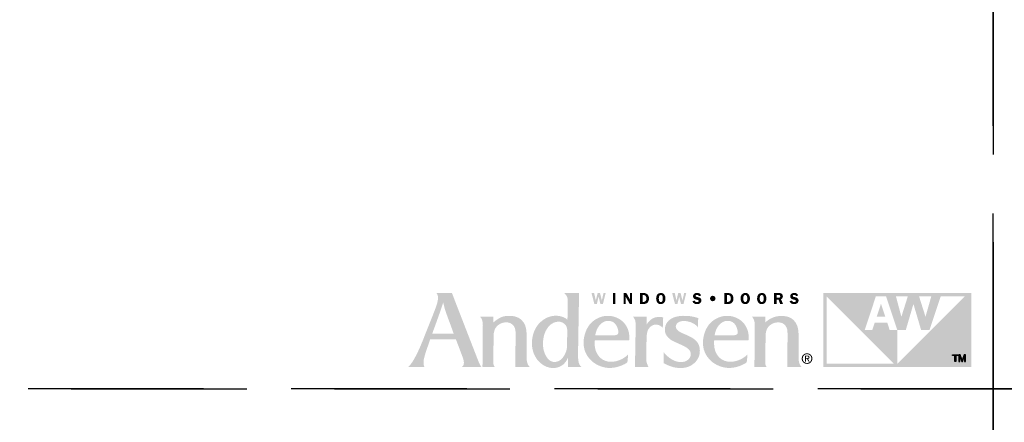
# Model space of a CAD drawing. Extents: x 0 to 169, y 0 to 171.
# Drawn here: x 17 to 34, y 123 to 130 of the extents above; entities that cross this region are included whole.
import ezdxf

# ---------------------------------------------------------------- set-up
doc = ezdxf.new("R2010")
doc.units = 0
doc.header["$LTSCALE"] = 6
doc.header["$MEASUREMENT"] = 0
doc.linetypes.add('DASHED', pattern=[0.75, 0.5, -0.25])
doc.layers.add('A-ANNO-DIMS', color=3, linetype='CONTINUOUS')
doc.layers.add('A-ANNO-TEXT-TITLE', color=4, linetype='CONTINUOUS')
doc.layers.add('PLOT VIEW', color=1, linetype='DASHED', plot=False)

# ---------------------------------------------------------------- blocks, each defined once
blk = doc.blocks.new('Andersen Logo')
at = {"layer": 'A-ANNO-TEXT-TITLE'}
h = blk.add_hatch(color=256, dxfattribs=at)
edge = h.paths.add_edge_path(flags=16)
edge.add_spline(control_points=[(-255.68, 25.17), (-255.55, 25.17), (-246.23, 25.17), (-246.12, 25.17), (-245.94, 25.17), (-245.95, 25.15), (-246.03, 25.36), (-246.12, 25.56), (-246.5, 26.7), (-247.39, 29.11), (-248.29, 31.55), (-249.32, 34.28), (-249.79, 35.71), (-250.25, 37.14), (-250.7, 39.12), (-250.71, 39.3), (-250.72, 39.47), (-250.73, 39.46), (-250.77, 39.31), (-250.81, 39.15), (-251.82, 36.16), (-252.13, 35.28), (-252.44, 34.41), (-253.47, 31.51), (-254.15, 29.64), (-254.83, 27.78), (-255.71, 25.39), (-255.73, 25.3), (-255.76, 25.2), (-255.8, 25.17), (-255.68, 25.17)], knot_values=[0, 0, 0, 0, 1, 1, 1, 2, 2, 2, 3, 3, 3, 4, 4, 4, 5, 5, 5, 6, 6, 6, 7, 7, 7, 8, 8, 8, 9, 9, 9, 10, 10, 10, 10], degree=3, periodic=0)
edge = h.paths.add_edge_path()
edge.add_spline(control_points=[(-253.87, 43.74), (-253.87, 43.74), (-246.76, 43.74), (-246.76, 43.74), (-246.76, 43.74), (-245.46, 40.28), (-244.58, 38.02), (-243.69, 35.76), (-240.24, 26.84), (-238.79, 23.12), (-237.35, 19.39), (-235.55, 14.78), (-234.96, 13.28), (-234.37, 11.77), (-234.14, 11.29), (-233.84, 10.75), (-233.54, 10.22), (-233.38, 10), (-233.38, 10), (-233.38, 10), (-242.03, 10), (-242.12, 10), (-242.21, 10), (-242.17, 10.09), (-242.12, 10.12), (-242.07, 10.15), (-241.46, 10.66), (-241.37, 11.43), (-241.27, 12.25), (-241.37, 13.05), (-241.94, 14.58), (-242.51, 16.11), (-244.67, 21.85), (-244.84, 22.28), (-244.97, 22.63), (-244.93, 22.57), (-245.54, 22.58), (-246.15, 22.59), (-250.09, 22.59), (-251.58, 22.59), (-253.08, 22.59), (-256.41, 22.57), (-256.57, 22.57), (-256.73, 22.57), (-256.7, 22.6), (-256.76, 22.42), (-256.82, 22.23), (-257.75, 19.53), (-258.19, 18.3), (-258.63, 17.07), (-259.39, 14.62), (-259.57, 13.64), (-259.73, 12.73), (-259.83, 11.65), (-259.64, 10.92), (-259.46, 10.19), (-259.32, 10), (-259.32, 10), (-259.32, 10), (-266.82, 10), (-266.82, 10), (-266.82, 10), (-266.15, 10.28), (-264.91, 12.18), (-263.68, 14.08), (-262.38, 16.66), (-261.27, 19.21), (-260.17, 21.77), (-259.59, 23.33), (-258.37, 26.39), (-257.16, 29.44), (-255.27, 34.12), (-254.51, 36.18), (-253.76, 38.23), (-253.17, 39.76), (-253.12, 41.39), (-253.06, 43.02), (-253.87, 43.74), (-253.87, 43.74)], knot_values=[0, 0, 0, 0, 1, 1, 1, 2, 2, 2, 3, 3, 3, 4, 4, 4, 5, 5, 5, 6, 6, 6, 7, 7, 7, 8, 8, 8, 9, 9, 9, 10, 10, 10, 11, 11, 11, 12, 12, 12, 13, 13, 13, 14, 14, 14, 15, 15, 15, 16, 16, 16, 17, 17, 17, 18, 18, 18, 19, 19, 19, 20, 20, 20, 21, 21, 21, 22, 22, 22, 23, 23, 23, 24, 24, 24, 25, 25, 25, 26, 26, 26, 26], degree=3, periodic=0)
h = blk.add_hatch(color=256, dxfattribs=at)
edge = h.paths.add_edge_path(flags=16)
edge.add_spline(control_points=[(-194.24, 27), (-194.24, 29.32), (-196.46, 30.57), (-197.64, 30.64), (-200.49, 30.83), (-202.2, 29.22), (-203.24, 27.75), (-204.75, 25.6), (-205.13, 23.39), (-205.25, 21.42), (-205.36, 19.7), (-205.24, 17.24), (-203.72, 14.72), (-202.21, 12.2), (-200.21, 12.18), (-199.32, 12.36), (-197.3, 12.75), (-196.17, 14.14), (-195.27, 15.84), (-194.38, 17.53), (-194.3, 18.89), (-194.3, 20.08), (-194.3, 21.26), (-194.23, 23.6), (-194.24, 27)], knot_values=[0, 0, 0, 0, 1, 1, 1, 2, 2, 2, 3, 3, 3, 4, 4, 4, 5, 5, 5, 6, 6, 6, 7, 7, 7, 8, 8, 8, 8], degree=3, periodic=0)
edge = h.paths.add_edge_path()
edge.add_spline(control_points=[(-195.68, 43.75), (-195.68, 43.75), (-188.86, 43.75), (-188.86, 43.75), (-188.86, 43.75), (-188.87, 42.01), (-188.9, 39.6), (-188.94, 37.19), (-189.05, 30.69), (-189.13, 26.18), (-189.21, 21.66), (-189.29, 16.61), (-189.29, 15.73), (-189.29, 14.86), (-189.34, 13.27), (-188.93, 11.86), (-188.57, 10.61), (-187.75, 10), (-187.75, 10), (-187.75, 10), (-193.62, 10), (-193.74, 10), (-193.87, 10), (-193.87, 10.02), (-193.87, 10.11), (-193.87, 10.21), (-193.83, 11.63), (-193.83, 12.3), (-193.83, 12.98), (-193.8, 14.07), (-193.82, 14.19), (-193.84, 14.31), (-193.86, 14.34), (-193.92, 14.18), (-193.99, 14.02), (-194.65, 12.33), (-196, 11.2), (-197.34, 10.07), (-198.95, 9.65), (-199.81, 9.58), (-200.68, 9.51), (-202.15, 9.5), (-203.66, 10.12), (-204.98, 10.67), (-206.79, 11.84), (-208.05, 13.55), (-209.31, 15.26), (-209.89, 17.36), (-210.03, 18.06), (-210.17, 18.76), (-210.63, 20.72), (-210.01, 23.8), (-209.37, 26.94), (-207.95, 29.08), (-206.48, 30.42), (-205.01, 31.75), (-203.07, 33.13), (-200.13, 33.35), (-197.32, 33.56), (-195.43, 32.55), (-194.86, 32.13), (-194.51, 31.87), (-194.27, 31.66), (-194.19, 31.56), (-194.11, 31.47), (-194.12, 31.46), (-194.12, 31.59), (-194.12, 31.72), (-194.01, 37.05), (-194, 37.93), (-193.99, 38.82), (-193.89, 40.79), (-194.16, 41.66), (-194.52, 42.84), (-195.68, 43.75), (-195.68, 43.75)], knot_values=[0, 0, 0, 0, 1, 1, 1, 2, 2, 2, 3, 3, 3, 4, 4, 4, 5, 5, 5, 6, 6, 6, 7, 7, 7, 8, 8, 8, 9, 9, 9, 10, 10, 10, 11, 11, 11, 12, 12, 12, 13, 13, 13, 14, 14, 14, 15, 15, 15, 16, 16, 16, 17, 17, 17, 18, 18, 18, 19, 19, 19, 20, 20, 20, 21, 21, 21, 22, 22, 22, 23, 23, 23, 24, 24, 24, 25, 25, 25, 25], degree=3, periodic=0)
h = blk.add_hatch(color=256, dxfattribs=at)
edge = h.paths.add_edge_path()
edge.add_spline(control_points=[(-177.96, 38.74), (-177.96, 38.74), (-179.11, 38.74), (-179.11, 38.74), (-179.11, 38.74), (-179.93, 42.04), (-179.93, 42.04), (-179.93, 42.04), (-179.94, 42.04), (-179.94, 42.04), (-179.94, 42.04), (-180.73, 38.74), (-180.73, 38.74), (-180.73, 38.74), (-181.86, 38.74), (-181.86, 38.74), (-181.86, 38.74), (-183.15, 43.73), (-183.15, 43.73), (-183.15, 43.73), (-181.96, 43.73), (-181.96, 43.73), (-181.96, 43.73), (-181.19, 40.37), (-181.19, 40.37), (-181.19, 40.37), (-181.18, 40.37), (-181.18, 40.37), (-181.18, 40.37), (-180.37, 43.73), (-180.37, 43.73), (-180.37, 43.73), (-179.29, 43.73), (-179.29, 43.73), (-179.29, 43.73), (-178.46, 40.37), (-178.46, 40.37), (-178.46, 40.37), (-178.44, 40.37), (-178.44, 40.37), (-178.44, 40.37), (-178.4, 40.59), (-178.4, 40.59), (-178.4, 40.59), (-177.67, 43.73), (-177.67, 43.73), (-177.67, 43.73), (-176.71, 43.73), (-176.71, 43.73), (-176.71, 43.73), (-177.96, 38.74), (-177.96, 38.74)], knot_values=[0, 0, 0, 0, 1, 1, 1, 2, 2, 2, 3, 3, 3, 4, 4, 4, 5, 5, 5, 6, 6, 6, 7, 7, 7, 8, 8, 8, 9, 9, 9, 10, 10, 10, 11, 11, 11, 12, 12, 12, 13, 13, 13, 14, 14, 14, 15, 15, 15, 16, 16, 16, 17, 17, 17, 17], degree=3, periodic=0)
h = blk.add_hatch(color=256, dxfattribs=at)
edge = h.paths.add_edge_path()
edge.add_spline(control_points=[(-172.26, 38.74), (-172.26, 38.74), (-173.43, 38.74), (-173.43, 38.74), (-173.43, 38.74), (-173.43, 43.73), (-173.43, 43.73), (-173.43, 43.73), (-172.26, 43.73), (-172.26, 43.73), (-172.26, 43.73), (-172.26, 38.74), (-172.26, 38.74)], knot_values=[0, 0, 0, 0, 1, 1, 1, 2, 2, 2, 3, 3, 3, 4, 4, 4, 4], degree=3, periodic=0)
h = blk.add_hatch(color=256, dxfattribs=at)
edge = h.paths.add_edge_path()
edge.add_spline(control_points=[(-164.7, 38.74), (-164.7, 38.74), (-165.7, 38.74), (-165.7, 38.74), (-165.7, 38.74), (-167.61, 42.09), (-167.61, 42.09), (-167.61, 42.09), (-167.64, 42.09), (-167.64, 42.09), (-167.64, 42.09), (-167.64, 38.74), (-167.64, 38.74), (-167.64, 38.74), (-168.54, 38.74), (-168.54, 38.74), (-168.54, 38.74), (-168.54, 43.73), (-168.54, 43.73), (-168.54, 43.73), (-167.28, 43.73), (-167.28, 43.73), (-167.28, 43.73), (-165.62, 40.8), (-165.62, 40.8), (-165.62, 40.8), (-165.61, 40.8), (-165.61, 40.8), (-165.61, 40.8), (-165.61, 43.73), (-165.61, 43.73), (-165.61, 43.73), (-164.7, 43.73), (-164.7, 43.73), (-164.7, 43.73), (-164.7, 38.74), (-164.7, 38.74)], knot_values=[0, 0, 0, 0, 1, 1, 1, 2, 2, 2, 3, 3, 3, 4, 4, 4, 5, 5, 5, 6, 6, 6, 7, 7, 7, 8, 8, 8, 9, 9, 9, 10, 10, 10, 11, 11, 11, 12, 12, 12, 12], degree=3, periodic=0)
h = blk.add_hatch(color=256, dxfattribs=at)
edge = h.paths.add_edge_path(flags=16)
edge.add_spline(control_points=[(-161.03, 43.73), (-161.03, 43.73), (-161.03, 38.74), (-161.03, 38.74), (-161.03, 38.74), (-159.39, 38.74), (-159.39, 38.74), (-158.68, 38.74), (-158.07, 38.89), (-157.58, 39.43), (-157.14, 39.94), (-156.93, 40.58), (-156.93, 41.25), (-156.93, 41.97), (-157.17, 42.66), (-157.7, 43.17), (-158.25, 43.69), (-158.87, 43.73), (-159.59, 43.73), (-159.59, 43.73), (-161.03, 43.73), (-161.03, 43.73)], knot_values=[0, 0, 0, 0, 1, 1, 1, 2, 2, 2, 3, 3, 3, 4, 4, 4, 5, 5, 5, 6, 6, 6, 7, 7, 7, 7], degree=3, periodic=0)
edge = h.paths.add_edge_path()
edge.add_spline(control_points=[(-159.87, 42.82), (-159.87, 42.82), (-159.47, 42.82), (-159.47, 42.82), (-159.05, 42.82), (-158.76, 42.76), (-158.49, 42.42), (-158.25, 42.1), (-158.13, 41.68), (-158.13, 41.29), (-158.13, 40.92), (-158.21, 40.53), (-158.41, 40.21), (-158.68, 39.78), (-158.99, 39.68), (-159.48, 39.68), (-159.48, 39.68), (-159.87, 39.68), (-159.87, 39.68), (-159.87, 39.68), (-159.87, 42.82), (-159.87, 42.82)], knot_values=[0, 0, 0, 0, 1, 1, 1, 2, 2, 2, 3, 3, 3, 4, 4, 4, 5, 5, 5, 6, 6, 6, 7, 7, 7, 7], degree=3, periodic=0)
h = blk.add_hatch(color=256, dxfattribs=at)
edge = h.paths.add_edge_path(flags=16)
edge.add_spline(control_points=[(-151.57, 38.67), (-150.89, 38.67), (-150.3, 38.95), (-149.92, 39.51), (-149.6, 39.99), (-149.44, 40.68), (-149.44, 41.25), (-149.44, 41.85), (-149.63, 42.55), (-149.98, 43.04), (-150.38, 43.59), (-150.91, 43.8), (-151.57, 43.8), (-153.04, 43.8), (-153.7, 42.57), (-153.7, 41.25), (-153.7, 40.62), (-153.54, 39.97), (-153.18, 39.46), (-152.79, 38.9), (-152.24, 38.67), (-151.57, 38.67)], knot_values=[0, 0, 0, 0, 1, 1, 1, 2, 2, 2, 3, 3, 3, 4, 4, 4, 5, 5, 5, 6, 6, 6, 7, 7, 7, 7], degree=3, periodic=0)
edge = h.paths.add_edge_path()
edge.add_spline(control_points=[(-151.57, 42.85), (-151.2, 42.85), (-150.99, 42.7), (-150.85, 42.36), (-150.7, 42.03), (-150.67, 41.6), (-150.67, 41.24), (-150.67, 40.91), (-150.7, 40.5), (-150.82, 40.19), (-150.95, 39.82), (-151.17, 39.62), (-151.57, 39.62), (-152.39, 39.62), (-152.48, 40.62), (-152.48, 41.25), (-152.48, 41.56), (-152.44, 41.99), (-152.32, 42.29), (-152.19, 42.65), (-151.97, 42.85), (-151.57, 42.85)], knot_values=[0, 0, 0, 0, 1, 1, 1, 2, 2, 2, 3, 3, 3, 4, 4, 4, 5, 5, 5, 6, 6, 6, 7, 7, 7, 7], degree=3, periodic=0)
h = blk.add_hatch(color=256, dxfattribs=at)
edge = h.paths.add_edge_path()
edge.add_spline(control_points=[(-141.22, 38.74), (-141.22, 38.74), (-142.36, 38.74), (-142.36, 38.74), (-142.36, 38.74), (-143.18, 42.04), (-143.18, 42.04), (-143.18, 42.04), (-143.19, 42.04), (-143.19, 42.04), (-143.19, 42.04), (-143.98, 38.74), (-143.98, 38.74), (-143.98, 38.74), (-145.11, 38.74), (-145.11, 38.74), (-145.11, 38.74), (-146.4, 43.73), (-146.4, 43.73), (-146.4, 43.73), (-145.21, 43.73), (-145.21, 43.73), (-145.21, 43.73), (-144.44, 40.37), (-144.44, 40.37), (-144.44, 40.37), (-144.43, 40.37), (-144.43, 40.37), (-144.43, 40.37), (-143.62, 43.73), (-143.62, 43.73), (-143.62, 43.73), (-142.54, 43.73), (-142.54, 43.73), (-142.54, 43.73), (-141.71, 40.37), (-141.71, 40.37), (-141.71, 40.37), (-141.69, 40.37), (-141.69, 40.37), (-141.69, 40.37), (-141.65, 40.59), (-141.65, 40.59), (-141.65, 40.59), (-140.92, 43.73), (-140.92, 43.73), (-140.92, 43.73), (-139.96, 43.73), (-139.96, 43.73), (-139.96, 43.73), (-141.22, 38.74), (-141.22, 38.74)], knot_values=[0, 0, 0, 0, 1, 1, 1, 2, 2, 2, 3, 3, 3, 4, 4, 4, 5, 5, 5, 6, 6, 6, 7, 7, 7, 8, 8, 8, 9, 9, 9, 10, 10, 10, 11, 11, 11, 12, 12, 12, 13, 13, 13, 14, 14, 14, 15, 15, 15, 16, 16, 16, 17, 17, 17, 17], degree=3, periodic=0)
h = blk.add_hatch(color=256, dxfattribs=at)
edge = h.paths.add_edge_path()
edge.add_spline(control_points=[(-134.18, 42.31), (-134.32, 42.73), (-134.59, 42.89), (-135.03, 42.89), (-135.35, 42.89), (-135.72, 42.82), (-135.72, 42.43), (-135.72, 42.07), (-135.29, 41.98), (-135.01, 41.93), (-134.6, 41.84), (-134.05, 41.74), (-133.7, 41.51), (-133.3, 41.24), (-133.05, 40.82), (-133.05, 40.33), (-133.05, 39.84), (-133.28, 39.38), (-133.67, 39.08), (-134.07, 38.77), (-134.61, 38.67), (-135.11, 38.67), (-136.05, 38.67), (-136.9, 39.08), (-137.13, 40.05), (-137.13, 40.05), (-136.05, 40.3), (-136.05, 40.3), (-135.91, 39.78), (-135.53, 39.59), (-135.01, 39.59), (-134.68, 39.59), (-134.24, 39.72), (-134.24, 40.13), (-134.24, 40.55), (-134.8, 40.63), (-135.11, 40.69), (-135.99, 40.87), (-136.87, 41.14), (-136.87, 42.23), (-136.87, 42.69), (-136.69, 43.1), (-136.33, 43.4), (-135.97, 43.7), (-135.54, 43.8), (-135.08, 43.8), (-134.21, 43.8), (-133.49, 43.5), (-133.19, 42.63), (-133.19, 42.63), (-134.18, 42.31), (-134.18, 42.31)], knot_values=[0, 0, 0, 0, 1, 1, 1, 2, 2, 2, 3, 3, 3, 4, 4, 4, 5, 5, 5, 6, 6, 6, 7, 7, 7, 8, 8, 8, 9, 9, 9, 10, 10, 10, 11, 11, 11, 12, 12, 12, 13, 13, 13, 14, 14, 14, 15, 15, 15, 16, 16, 16, 17, 17, 17, 17], degree=3, periodic=0)
h = blk.add_hatch(color=256, dxfattribs=at)
edge = h.paths.add_edge_path()
edge.add_spline(control_points=[(-127.88, 39.99), (-128.57, 39.99), (-129.12, 40.54), (-129.12, 41.24), (-129.13, 41.94), (-128.58, 42.49), (-127.88, 42.49), (-127.19, 42.49), (-126.63, 41.94), (-126.63, 41.24), (-126.63, 40.55), (-127.19, 39.99), (-127.88, 39.99)], knot_values=[0, 0, 0, 0, 1, 1, 1, 2, 2, 2, 3, 3, 3, 4, 4, 4, 4], degree=3, periodic=0)
h = blk.add_hatch(color=256, dxfattribs=at)
edge = h.paths.add_edge_path(flags=16)
edge.add_spline(control_points=[(-122.54, 43.73), (-122.54, 43.73), (-122.54, 38.74), (-122.54, 38.74), (-122.54, 38.74), (-120.9, 38.74), (-120.9, 38.74), (-120.19, 38.74), (-119.58, 38.89), (-119.08, 39.43), (-118.64, 39.94), (-118.44, 40.58), (-118.44, 41.25), (-118.44, 41.97), (-118.67, 42.66), (-119.21, 43.17), (-119.75, 43.69), (-120.37, 43.73), (-121.09, 43.73), (-121.09, 43.73), (-122.54, 43.73), (-122.54, 43.73)], knot_values=[0, 0, 0, 0, 1, 1, 1, 2, 2, 2, 3, 3, 3, 4, 4, 4, 5, 5, 5, 6, 6, 6, 7, 7, 7, 7], degree=3, periodic=0)
edge = h.paths.add_edge_path()
edge.add_spline(control_points=[(-121.38, 42.82), (-121.38, 42.82), (-120.98, 42.82), (-120.98, 42.82), (-120.56, 42.82), (-120.26, 42.76), (-119.99, 42.42), (-119.75, 42.1), (-119.64, 41.68), (-119.64, 41.29), (-119.64, 40.92), (-119.72, 40.53), (-119.91, 40.21), (-120.18, 39.78), (-120.49, 39.68), (-120.98, 39.68), (-120.98, 39.68), (-121.38, 39.68), (-121.38, 39.68), (-121.38, 39.68), (-121.38, 42.82), (-121.38, 42.82)], knot_values=[0, 0, 0, 0, 1, 1, 1, 2, 2, 2, 3, 3, 3, 4, 4, 4, 5, 5, 5, 6, 6, 6, 7, 7, 7, 7], degree=3, periodic=0)
h = blk.add_hatch(color=256, dxfattribs=at)
edge = h.paths.add_edge_path(flags=16)
edge.add_spline(control_points=[(-113.07, 38.67), (-112.4, 38.67), (-111.81, 38.95), (-111.42, 39.51), (-111.1, 39.99), (-110.95, 40.68), (-110.95, 41.25), (-110.95, 41.85), (-111.13, 42.55), (-111.49, 43.04), (-111.89, 43.59), (-112.41, 43.8), (-113.07, 43.8), (-114.55, 43.8), (-115.21, 42.57), (-115.21, 41.25), (-115.21, 40.62), (-115.05, 39.97), (-114.69, 39.46), (-114.29, 38.9), (-113.75, 38.67), (-113.07, 38.67)], knot_values=[0, 0, 0, 0, 1, 1, 1, 2, 2, 2, 3, 3, 3, 4, 4, 4, 5, 5, 5, 6, 6, 6, 7, 7, 7, 7], degree=3, periodic=0)
edge = h.paths.add_edge_path()
edge.add_spline(control_points=[(-113.07, 42.85), (-112.71, 42.85), (-112.5, 42.7), (-112.35, 42.36), (-112.21, 42.03), (-112.17, 41.6), (-112.17, 41.24), (-112.17, 40.91), (-112.21, 40.5), (-112.32, 40.19), (-112.45, 39.82), (-112.67, 39.62), (-113.07, 39.62), (-113.89, 39.62), (-113.99, 40.62), (-113.99, 41.25), (-113.99, 41.56), (-113.94, 41.99), (-113.83, 42.29), (-113.69, 42.65), (-113.47, 42.85), (-113.07, 42.85)], knot_values=[0, 0, 0, 0, 1, 1, 1, 2, 2, 2, 3, 3, 3, 4, 4, 4, 5, 5, 5, 6, 6, 6, 7, 7, 7, 7], degree=3, periodic=0)
h = blk.add_hatch(color=256, dxfattribs=at)
edge = h.paths.add_edge_path(flags=16)
edge.add_spline(control_points=[(-105.55, 38.67), (-104.87, 38.67), (-104.28, 38.95), (-103.9, 39.51), (-103.58, 39.99), (-103.42, 40.68), (-103.42, 41.25), (-103.42, 41.85), (-103.61, 42.55), (-103.96, 43.04), (-104.36, 43.59), (-104.89, 43.8), (-105.55, 43.8), (-107.02, 43.8), (-107.68, 42.57), (-107.68, 41.25), (-107.68, 40.62), (-107.53, 39.97), (-107.16, 39.46), (-106.77, 38.9), (-106.22, 38.67), (-105.55, 38.67)], knot_values=[0, 0, 0, 0, 1, 1, 1, 2, 2, 2, 3, 3, 3, 4, 4, 4, 5, 5, 5, 6, 6, 6, 7, 7, 7, 7], degree=3, periodic=0)
edge = h.paths.add_edge_path()
edge.add_spline(control_points=[(-105.55, 42.85), (-105.18, 42.85), (-104.97, 42.7), (-104.83, 42.36), (-104.68, 42.03), (-104.65, 41.6), (-104.65, 41.24), (-104.65, 40.91), (-104.68, 40.5), (-104.8, 40.19), (-104.93, 39.82), (-105.15, 39.62), (-105.55, 39.62), (-106.37, 39.62), (-106.46, 40.62), (-106.46, 41.25), (-106.46, 41.56), (-106.42, 41.99), (-106.3, 42.29), (-106.17, 42.65), (-105.95, 42.85), (-105.55, 42.85)], knot_values=[0, 0, 0, 0, 1, 1, 1, 2, 2, 2, 3, 3, 3, 4, 4, 4, 5, 5, 5, 6, 6, 6, 7, 7, 7, 7], degree=3, periodic=0)
h = blk.add_hatch(color=256, dxfattribs=at)
edge = h.paths.add_edge_path(flags=16)
edge.add_spline(control_points=[(-98.77, 40.72), (-98.77, 40.72), (-97.91, 40.72), (-97.91, 40.72), (-97.91, 40.72), (-97.15, 38.74), (-97.15, 38.74), (-97.15, 38.74), (-95.86, 38.74), (-95.86, 38.74), (-95.86, 38.74), (-96.78, 40.95), (-96.78, 40.95), (-96.24, 41.14), (-95.92, 41.67), (-95.92, 42.23), (-95.92, 42.72), (-96.14, 43.21), (-96.55, 43.48), (-96.93, 43.72), (-97.38, 43.73), (-97.83, 43.73), (-97.83, 43.73), (-99.93, 43.73), (-99.93, 43.73), (-99.93, 43.73), (-99.93, 38.74), (-99.93, 38.74), (-99.93, 38.74), (-98.77, 38.74), (-98.77, 38.74), (-98.77, 38.74), (-98.77, 40.72), (-98.77, 40.72)], knot_values=[0, 0, 0, 0, 1, 1, 1, 2, 2, 2, 3, 3, 3, 4, 4, 4, 5, 5, 5, 6, 6, 6, 7, 7, 7, 8, 8, 8, 9, 9, 9, 10, 10, 10, 11, 11, 11, 11], degree=3, periodic=0)
edge = h.paths.add_edge_path()
edge.add_spline(control_points=[(-98.77, 42.84), (-98.77, 42.84), (-98.15, 42.84), (-98.15, 42.84), (-97.93, 42.84), (-97.6, 42.87), (-97.41, 42.75), (-97.24, 42.65), (-97.12, 42.44), (-97.12, 42.24), (-97.12, 42.02), (-97.22, 41.79), (-97.41, 41.67), (-97.62, 41.55), (-97.88, 41.57), (-98.12, 41.57), (-98.12, 41.57), (-98.77, 41.57), (-98.77, 41.57), (-98.77, 41.57), (-98.77, 42.84), (-98.77, 42.84)], knot_values=[0, 0, 0, 0, 1, 1, 1, 2, 2, 2, 3, 3, 3, 4, 4, 4, 5, 5, 5, 6, 6, 6, 7, 7, 7, 7], degree=3, periodic=0)
h = blk.add_hatch(color=256, dxfattribs=at)
edge = h.paths.add_edge_path()
edge.add_spline(control_points=[(-89.9, 42.31), (-90.05, 42.73), (-90.32, 42.89), (-90.76, 42.89), (-91.07, 42.89), (-91.45, 42.82), (-91.45, 42.43), (-91.45, 42.07), (-91.02, 41.98), (-90.73, 41.93), (-90.32, 41.84), (-89.78, 41.74), (-89.43, 41.51), (-89.02, 41.24), (-88.78, 40.82), (-88.78, 40.33), (-88.78, 39.84), (-89.01, 39.38), (-89.39, 39.08), (-89.79, 38.77), (-90.34, 38.67), (-90.84, 38.67), (-91.78, 38.67), (-92.63, 39.08), (-92.86, 40.05), (-92.86, 40.05), (-91.78, 40.3), (-91.78, 40.3), (-91.63, 39.78), (-91.25, 39.59), (-90.74, 39.59), (-90.41, 39.59), (-89.96, 39.72), (-89.96, 40.13), (-89.96, 40.55), (-90.53, 40.63), (-90.83, 40.69), (-91.72, 40.87), (-92.59, 41.14), (-92.59, 42.23), (-92.59, 42.69), (-92.41, 43.1), (-92.05, 43.4), (-91.69, 43.7), (-91.26, 43.8), (-90.8, 43.8), (-89.93, 43.8), (-89.22, 43.5), (-88.92, 42.63), (-88.92, 42.63), (-89.9, 42.31), (-89.9, 42.31)], knot_values=[0, 0, 0, 0, 1, 1, 1, 2, 2, 2, 3, 3, 3, 4, 4, 4, 5, 5, 5, 6, 6, 6, 7, 7, 7, 8, 8, 8, 9, 9, 9, 10, 10, 10, 11, 11, 11, 12, 12, 12, 13, 13, 13, 14, 14, 14, 15, 15, 15, 16, 16, 16, 17, 17, 17, 17], degree=3, periodic=0)
h = blk.add_hatch(color=256, dxfattribs=at)
edge = h.paths.add_edge_path()
edge.add_spline(control_points=[(-12.9, 42.29), (-12.9, 42.29), (-43.76, 11.43), (-43.76, 11.43), (-43.76, 11.43), (-43.75, 26.82), (-43.75, 26.82), (-43.75, 26.82), (-47.23, 26.82), (-47.23, 26.82), (-47.23, 26.82), (-48.35, 30.25), (-48.35, 30.25), (-48.35, 30.25), (-54.04, 30.25), (-54.04, 30.25), (-54.04, 30.25), (-55.18, 26.82), (-55.18, 26.82), (-55.18, 26.82), (-58.64, 26.82), (-58.64, 26.82), (-58.64, 26.82), (-53.51, 42.29), (-53.51, 42.29), (-53.51, 42.29), (-48.93, 42.29), (-48.93, 42.29), (-48.93, 42.29), (-43.75, 26.82), (-43.75, 26.82), (-43.75, 26.82), (-39.91, 26.82), (-39.91, 26.82), (-39.91, 26.82), (-36.41, 38.74), (-36.41, 38.74), (-36.41, 38.74), (-36.41, 38.74), (-36.41, 38.74), (-36.41, 38.74), (-32.89, 26.82), (-32.89, 26.82), (-32.89, 26.82), (-29.1, 26.82), (-29.1, 26.82), (-29.1, 26.82), (-23.95, 42.29), (-23.95, 42.29), (-23.95, 42.29), (-12.9, 42.29), (-12.9, 42.29)], knot_values=[0, 0, 0, 0, 1, 1, 1, 2, 2, 2, 3, 3, 3, 4, 4, 4, 5, 5, 5, 6, 6, 6, 7, 7, 7, 8, 8, 8, 9, 9, 9, 10, 10, 10, 11, 11, 11, 12, 12, 12, 13, 13, 13, 14, 14, 14, 15, 15, 15, 16, 16, 16, 17, 17, 17, 17], degree=3, periodic=0)
edge = h.paths.add_edge_path()
edge.add_spline(control_points=[(-76.03, 11.47), (-76.03, 11.47), (-76.03, 42.29), (-76.03, 42.29), (-76.03, 42.29), (-45.23, 11.48), (-45.23, 11.48), (-45.23, 11.48), (-76.03, 11.47), (-76.03, 11.47)], knot_values=[0, 0, 0, 0, 1, 1, 1, 2, 2, 2, 3, 3, 3, 3], degree=3, periodic=0)
edge = h.paths.add_edge_path()
edge.add_spline(control_points=[(-38.95, 42.29), (-38.95, 42.29), (-41.9, 32.92), (-41.9, 32.92), (-41.9, 32.92), (-44.4, 42.29), (-44.4, 42.29), (-44.4, 42.29), (-38.95, 42.29), (-38.95, 42.29)], knot_values=[0, 0, 0, 0, 1, 1, 1, 2, 2, 2, 3, 3, 3, 3], degree=3, periodic=0)
edge = h.paths.add_edge_path()
edge.add_spline(control_points=[(-28.25, 42.29), (-28.25, 42.29), (-30.9, 32.92), (-30.9, 32.92), (-30.9, 32.92), (-33.87, 42.29), (-33.87, 42.29), (-33.87, 42.29), (-28.25, 42.29), (-28.25, 42.29)], knot_values=[0, 0, 0, 0, 1, 1, 1, 2, 2, 2, 3, 3, 3, 3], degree=3, periodic=0)
edge = h.paths.add_edge_path(flags=16)
edge.add_spline(control_points=[(-77.49, 43.75), (-77.49, 43.75), (-77.49, 9.99), (-77.49, 9.99), (-77.49, 9.99), (-10, 9.99), (-10, 9.99), (-10, 9.99), (-10, 43.75), (-10, 43.75), (-10, 43.75), (-77.49, 43.75), (-77.49, 43.75)], knot_values=[0, 0, 0, 0, 1, 1, 1, 2, 2, 2, 3, 3, 3, 4, 4, 4, 4], degree=3, periodic=0)
blk.add_hatch(color=256, dxfattribs=at).paths.add_polyline_path([(-53.15, 32.91), (-49.24, 32.91), (-51.21, 38.85)])
h = blk.add_hatch(color=256, dxfattribs=at)
edge = h.paths.add_edge_path()
edge.add_spline(control_points=[(-234.02, 33), (-234.02, 33), (-228.06, 33), (-227.98, 33), (-227.92, 33), (-227.9, 32.96), (-227.9, 32.9), (-227.91, 32.83), (-227.96, 30.44), (-227.96, 30.34), (-227.96, 30.24), (-227.97, 30.21), (-227.87, 30.3), (-227.77, 30.4), (-226.66, 31.44), (-225.45, 32.11), (-224.28, 32.76), (-223.26, 33.33), (-220.89, 33.33), (-218.93, 33.33), (-216.78, 33.07), (-215.05, 31.44), (-213.33, 29.81), (-213.04, 27.79), (-212.91, 26.97), (-212.78, 26.16), (-212.7, 24.89), (-212.72, 23.03), (-212.74, 21.17), (-212.73, 16.37), (-212.76, 14.32), (-212.77, 12.77), (-212.42, 11.64), (-212.03, 10.96), (-211.76, 10.48), (-211.36, 10), (-211.36, 10), (-211.36, 10), (-217.8, 10), (-217.86, 10), (-217.92, 10), (-217.92, 9.98), (-217.92, 10.09), (-217.92, 10.2), (-217.88, 13.01), (-217.85, 16.15), (-217.82, 19.28), (-217.73, 24.12), (-217.76, 25.31), (-217.8, 26.51), (-217.85, 27.59), (-218.6, 28.72), (-219.35, 29.83), (-220.54, 30.3), (-221.83, 30.39), (-222.48, 30.43), (-224.51, 30.15), (-225.62, 29.18), (-226.69, 28.24), (-227.25, 27.64), (-227.63, 25.82), (-227.73, 25.3), (-227.76, 24.48), (-227.76, 23.53), (-227.77, 22.57), (-227.8, 21.79), (-227.85, 18.96), (-227.89, 16.14), (-227.95, 13.19), (-227.95, 12.59), (-227.95, 11.98), (-227.94, 11.26), (-227.66, 10.66), (-227.5, 10.3), (-227.27, 10), (-227.27, 10), (-227.27, 10), (-232.64, 10), (-232.72, 10), (-232.79, 10), (-232.86, 10.05), (-232.86, 10.14), (-232.86, 10.24), (-232.82, 13.74), (-232.81, 15.71), (-232.79, 17.68), (-232.71, 21.87), (-232.71, 25.52), (-232.71, 29.17), (-232.66, 29.45), (-232.76, 30.18), (-232.86, 30.91), (-233.1, 31.75), (-233.46, 32.3), (-233.81, 32.86), (-234.02, 33), (-234.02, 33)], knot_values=[0, 0, 0, 0, 1, 1, 1, 2, 2, 2, 3, 3, 3, 4, 4, 4, 5, 5, 5, 6, 6, 6, 7, 7, 7, 8, 8, 8, 9, 9, 9, 10, 10, 10, 11, 11, 11, 12, 12, 12, 13, 13, 13, 14, 14, 14, 15, 15, 15, 16, 16, 16, 17, 17, 17, 18, 18, 18, 19, 19, 19, 20, 20, 20, 21, 21, 21, 22, 22, 22, 23, 23, 23, 24, 24, 24, 25, 25, 25, 26, 26, 26, 27, 27, 27, 28, 28, 28, 29, 29, 29, 30, 30, 30, 31, 31, 31, 32, 32, 32, 32], degree=3, periodic=0)
h = blk.add_hatch(color=256, dxfattribs=at)
edge = h.paths.add_edge_path(flags=16)
edge.add_spline(control_points=[(-181.42, 24.48), (-181.42, 24.48), (-174.13, 24.48), (-173.1, 24.48), (-172.07, 24.48), (-170.71, 24.59), (-170.91, 26.08), (-171.1, 27.58), (-171.94, 31.16), (-175.7, 31.05), (-178.65, 30.97), (-180.36, 28.15), (-180.94, 26.49), (-181.34, 25.37), (-181.42, 24.48), (-181.42, 24.48)], knot_values=[0, 0, 0, 0, 1, 1, 1, 2, 2, 2, 3, 3, 3, 4, 4, 4, 5, 5, 5, 5], degree=3, periodic=0)
edge = h.paths.add_edge_path()
edge.add_spline(control_points=[(-175.95, 33.34), (-173.37, 33.34), (-171.37, 32.62), (-169.6, 31.3), (-167.84, 29.99), (-165.63, 27.16), (-165.92, 22.65), (-165.95, 22.14), (-166.01, 22.14), (-166.38, 22.14), (-166.75, 22.14), (-181.21, 22.14), (-181.42, 22.14), (-181.64, 22.14), (-181.69, 22.07), (-181.69, 21.82), (-181.69, 21.56), (-181.91, 19.36), (-181.23, 17.47), (-180.69, 15.97), (-179.19, 13.14), (-175.78, 12.52), (-172.36, 11.9), (-168.6, 13.5), (-166.71, 15.53), (-166.55, 15.7), (-166.5, 15.84), (-166.52, 15.47), (-166.54, 15.1), (-166.64, 13.01), (-166.77, 12.52), (-166.91, 12.03), (-166.78, 11.95), (-168.15, 11.28), (-169.51, 10.61), (-171.93, 9.57), (-174.98, 9.57), (-178.03, 9.57), (-181.29, 11.07), (-183.13, 12.79), (-185.76, 15.26), (-186.89, 18.28), (-186.76, 21.52), (-186.62, 24.77), (-185.39, 28.12), (-183.17, 30.26), (-181.19, 32.16), (-178.43, 33.34), (-175.95, 33.34)], knot_values=[0, 0, 0, 0, 1, 1, 1, 2, 2, 2, 3, 3, 3, 4, 4, 4, 5, 5, 5, 6, 6, 6, 7, 7, 7, 8, 8, 8, 9, 9, 9, 10, 10, 10, 11, 11, 11, 12, 12, 12, 13, 13, 13, 14, 14, 14, 15, 15, 15, 16, 16, 16, 16], degree=3, periodic=0)
h = blk.add_hatch(color=256, dxfattribs=at)
edge = h.paths.add_edge_path()
edge.add_spline(control_points=[(-164.34, 33), (-164.34, 33), (-157.95, 33), (-157.95, 33), (-157.95, 33), (-158, 29.39), (-158, 29.39), (-158, 29.39), (-157.45, 30.35), (-156.66, 31.1), (-155.87, 31.86), (-154.82, 32.73), (-152.72, 32.86), (-151.42, 32.95), (-150.63, 32.6), (-150.54, 32.55), (-150.48, 32.51), (-150.49, 32.49), (-150.49, 32.28), (-150.49, 32.07), (-150.66, 28.1), (-150.67, 27.96), (-150.68, 27.82), (-150.68, 27.81), (-150.8, 27.96), (-150.92, 28.11), (-152.03, 29.23), (-153.46, 29.34), (-154.89, 29.46), (-156.34, 28.78), (-157.22, 27.24), (-157.66, 26.46), (-158.03, 25.27), (-158.07, 23.02), (-158.1, 20.77), (-158.14, 17.74), (-158.17, 14.99), (-158.19, 13.05), (-158.28, 12.04), (-157.26, 10.17), (-157.14, 9.95), (-157.18, 10), (-157.37, 10), (-157.56, 10), (-163.06, 10), (-163.22, 10), (-163.4, 10), (-163.35, 9.98), (-163.35, 10.14), (-163.35, 10.32), (-163.24, 15.93), (-163.15, 21.17), (-163.05, 26.4), (-163.01, 29.29), (-163.01, 29.73), (-163.01, 31.92), (-164.34, 33), (-164.34, 33)], knot_values=[0, 0, 0, 0, 1, 1, 1, 2, 2, 2, 3, 3, 3, 4, 4, 4, 5, 5, 5, 6, 6, 6, 7, 7, 7, 8, 8, 8, 9, 9, 9, 10, 10, 10, 11, 11, 11, 12, 12, 12, 13, 13, 13, 14, 14, 14, 15, 15, 15, 16, 16, 16, 17, 17, 17, 18, 18, 18, 19, 19, 19, 19], degree=3, periodic=0)
h = blk.add_hatch(color=256, dxfattribs=at)
edge = h.paths.add_edge_path()
edge.add_spline(control_points=[(-141.51, 33.34), (-139.06, 33.4), (-137.41, 33.08), (-136.2, 32.8), (-134.45, 32.4), (-134.53, 32.26), (-134.53, 32.26), (-134.53, 32.26), (-134.59, 28), (-134.59, 28), (-134.59, 28), (-135.54, 29.6), (-137.9, 30.41), (-140, 31.13), (-142.34, 31.32), (-143.78, 30.21), (-145.02, 29.26), (-145.31, 27.56), (-143.12, 26.14), (-142.24, 25.56), (-139.3, 24.45), (-137.87, 23.66), (-136.44, 22.87), (-134.24, 21.43), (-133.86, 18.64), (-133.49, 15.86), (-134.33, 14.23), (-135.07, 13.17), (-135.81, 12.1), (-137.53, 10.41), (-139.97, 9.83), (-141.71, 9.42), (-144.08, 9.45), (-146.11, 10), (-148.15, 10.55), (-150.32, 11.78), (-150.32, 11.78), (-150.32, 11.78), (-150.21, 16.68), (-150.21, 16.68), (-150.21, 16.68), (-148.63, 14.81), (-147.43, 14.02), (-146.23, 13.23), (-144.46, 12.16), (-141.94, 12.25), (-140.22, 12.31), (-138.79, 13.34), (-138.33, 14.28), (-137.82, 15.35), (-137.32, 17.21), (-139.76, 18.79), (-142.2, 20.36), (-145.93, 21.49), (-147.47, 22.77), (-149.01, 24.04), (-150.21, 25.73), (-149.53, 28.51), (-148.86, 31.29), (-146.07, 33.25), (-141.51, 33.34)], knot_values=[0, 0, 0, 0, 1, 1, 1, 2, 2, 2, 3, 3, 3, 4, 4, 4, 5, 5, 5, 6, 6, 6, 7, 7, 7, 8, 8, 8, 9, 9, 9, 10, 10, 10, 11, 11, 11, 12, 12, 12, 13, 13, 13, 14, 14, 14, 15, 15, 15, 16, 16, 16, 17, 17, 17, 18, 18, 18, 19, 19, 19, 20, 20, 20, 20], degree=3, periodic=0)
h = blk.add_hatch(color=256, dxfattribs=at)
edge = h.paths.add_edge_path(flags=16)
edge.add_spline(control_points=[(-127.01, 24.48), (-127.01, 24.48), (-119.72, 24.48), (-118.69, 24.48), (-117.66, 24.48), (-116.3, 24.6), (-116.5, 26.09), (-116.69, 27.59), (-117.53, 31.17), (-121.29, 31.06), (-124.25, 30.98), (-125.95, 28.16), (-126.54, 26.5), (-126.93, 25.38), (-127.01, 24.48), (-127.01, 24.48)], knot_values=[0, 0, 0, 0, 1, 1, 1, 2, 2, 2, 3, 3, 3, 4, 4, 4, 5, 5, 5, 5], degree=3, periodic=0)
edge = h.paths.add_edge_path()
edge.add_spline(control_points=[(-121.54, 33.33), (-118.96, 33.33), (-116.96, 32.63), (-115.2, 31.31), (-113.43, 30), (-111.22, 27.17), (-111.51, 22.66), (-111.54, 22.15), (-111.61, 22.15), (-111.98, 22.15), (-112.34, 22.15), (-126.8, 22.15), (-127.01, 22.15), (-127.23, 22.15), (-127.29, 22.08), (-127.29, 21.82), (-127.29, 21.57), (-127.33, 18.99), (-126.82, 17.48), (-126.32, 15.96), (-124.79, 13.15), (-121.37, 12.53), (-117.95, 11.91), (-114.19, 13.5), (-112.3, 15.54), (-112.15, 15.71), (-112.09, 15.85), (-112.11, 15.48), (-112.13, 15.11), (-112.23, 13.02), (-112.36, 12.53), (-112.5, 12.04), (-112.39, 11.99), (-113.74, 11.29), (-115.17, 10.55), (-117.53, 9.58), (-120.57, 9.58), (-123.62, 9.58), (-126.88, 11.07), (-128.72, 12.8), (-131.36, 15.27), (-132.49, 18.29), (-132.35, 21.53), (-132.22, 24.78), (-130.99, 28.13), (-128.76, 30.27), (-126.78, 32.17), (-124.03, 33.33), (-121.54, 33.33)], knot_values=[0, 0, 0, 0, 1, 1, 1, 2, 2, 2, 3, 3, 3, 4, 4, 4, 5, 5, 5, 6, 6, 6, 7, 7, 7, 8, 8, 8, 9, 9, 9, 10, 10, 10, 11, 11, 11, 12, 12, 12, 13, 13, 13, 14, 14, 14, 15, 15, 15, 16, 16, 16, 16], degree=3, periodic=0)
h = blk.add_hatch(color=256, dxfattribs=at)
edge = h.paths.add_edge_path()
edge.add_spline(control_points=[(-110.05, 32.99), (-110.05, 32.99), (-104.09, 32.99), (-104.01, 32.99), (-103.95, 32.99), (-103.93, 32.95), (-103.94, 32.89), (-103.94, 32.82), (-103.99, 30.43), (-103.99, 30.33), (-103.99, 30.23), (-104, 30.2), (-103.9, 30.3), (-103.8, 30.39), (-102.73, 31.5), (-101.49, 32.1), (-100.25, 32.71), (-98.88, 33.23), (-96.93, 33.27), (-94.97, 33.3), (-92.81, 33.07), (-91.08, 31.44), (-89.36, 29.8), (-89.07, 27.79), (-88.94, 26.97), (-88.81, 26.15), (-88.73, 24.88), (-88.75, 23.02), (-88.78, 21.17), (-88.77, 16.36), (-88.79, 14.31), (-88.81, 12.76), (-88.46, 11.64), (-88.07, 10.95), (-87.79, 10.47), (-87.39, 10.01), (-87.39, 10.01), (-87.39, 10.01), (-93.82, 10.01), (-93.89, 10.01), (-93.96, 10.01), (-93.96, 10), (-93.96, 10.1), (-93.96, 10.21), (-93.91, 13), (-93.88, 16.14), (-93.85, 19.28), (-93.76, 24.11), (-93.8, 25.31), (-93.83, 26.5), (-93.88, 27.58), (-94.63, 28.71), (-95.39, 29.83), (-96.57, 30.29), (-97.87, 30.38), (-98.51, 30.42), (-100.54, 30.15), (-101.65, 29.17), (-102.72, 28.23), (-103.28, 27.63), (-103.66, 25.82), (-103.76, 25.3), (-103.79, 24.48), (-103.79, 23.52), (-103.8, 22.57), (-103.84, 21.78), (-103.88, 18.95), (-103.92, 16.13), (-103.98, 13.19), (-103.98, 12.58), (-103.98, 11.98), (-103.97, 11.26), (-103.69, 10.65), (-103.53, 10.29), (-103.3, 9.99), (-103.3, 9.99), (-103.3, 9.99), (-108.67, 9.99), (-108.75, 9.99), (-108.82, 9.99), (-108.89, 10.04), (-108.89, 10.14), (-108.89, 10.23), (-108.85, 13.73), (-108.84, 15.7), (-108.82, 17.67), (-108.74, 21.86), (-108.74, 25.51), (-108.74, 29.16), (-108.7, 29.44), (-108.79, 30.17), (-108.9, 30.9), (-109.13, 31.74), (-109.49, 32.3), (-109.85, 32.85), (-110.05, 32.99), (-110.05, 32.99)], knot_values=[0, 0, 0, 0, 1, 1, 1, 2, 2, 2, 3, 3, 3, 4, 4, 4, 5, 5, 5, 6, 6, 6, 7, 7, 7, 8, 8, 8, 9, 9, 9, 10, 10, 10, 11, 11, 11, 12, 12, 12, 13, 13, 13, 14, 14, 14, 15, 15, 15, 16, 16, 16, 17, 17, 17, 18, 18, 18, 19, 19, 19, 20, 20, 20, 21, 21, 21, 22, 22, 22, 23, 23, 23, 24, 24, 24, 25, 25, 25, 26, 26, 26, 27, 27, 27, 28, 28, 28, 29, 29, 29, 30, 30, 30, 31, 31, 31, 32, 32, 32, 32], degree=3, periodic=0)
h = blk.add_hatch(color=256, dxfattribs=at)
edge = h.paths.add_edge_path(flags=16)
edge.add_spline(control_points=[(-84.9, 14.02), (-84.54, 14.02), (-84.22, 14.05), (-84.22, 14.48), (-84.22, 14.83), (-84.54, 14.89), (-84.83, 14.89), (-84.83, 14.89), (-85.41, 14.89), (-85.41, 14.89), (-85.41, 14.89), (-85.41, 14.02), (-85.41, 14.02), (-85.41, 14.02), (-84.9, 14.02), (-84.9, 14.02)], knot_values=[0, 0, 0, 0, 1, 1, 1, 2, 2, 2, 3, 3, 3, 4, 4, 4, 5, 5, 5, 5], degree=3, periodic=0)
edge = h.paths.add_edge_path()
edge.add_spline(control_points=[(-85.41, 12.44), (-85.41, 12.44), (-85.84, 12.44), (-85.84, 12.44), (-85.84, 12.44), (-85.84, 15.25), (-85.84, 15.25), (-85.84, 15.25), (-84.77, 15.25), (-84.77, 15.25), (-84.1, 15.25), (-83.78, 15.01), (-83.78, 14.45), (-83.78, 13.95), (-84.09, 13.73), (-84.5, 13.68), (-84.5, 13.68), (-83.71, 12.44), (-83.71, 12.44), (-83.71, 12.44), (-84.18, 12.44), (-84.18, 12.44), (-84.18, 12.44), (-84.92, 13.66), (-84.92, 13.66), (-84.92, 13.66), (-85.41, 13.66), (-85.41, 13.66), (-85.41, 13.66), (-85.41, 12.44), (-85.41, 12.44)], knot_values=[0, 0, 0, 0, 1, 1, 1, 2, 2, 2, 3, 3, 3, 4, 4, 4, 5, 5, 5, 6, 6, 6, 7, 7, 7, 8, 8, 8, 9, 9, 9, 10, 10, 10, 10], degree=3, periodic=0)
edge = h.paths.add_edge_path(flags=16)
edge.add_spline(control_points=[(-84.9, 11.82), (-83.8, 11.82), (-82.93, 12.68), (-82.93, 13.85), (-82.93, 15.01), (-83.8, 15.88), (-84.9, 15.88), (-86.01, 15.88), (-86.88, 15.01), (-86.88, 13.85), (-86.88, 12.68), (-86.01, 11.82), (-84.9, 11.82)], knot_values=[0, 0, 0, 0, 1, 1, 1, 2, 2, 2, 3, 3, 3, 4, 4, 4, 4], degree=3, periodic=0)
edge = h.paths.add_edge_path()
edge.add_spline(control_points=[(-87.37, 13.85), (-87.37, 15.25), (-86.24, 16.28), (-84.9, 16.28), (-83.57, 16.28), (-82.43, 15.25), (-82.43, 13.85), (-82.43, 12.44), (-83.57, 11.41), (-84.9, 11.41), (-86.24, 11.41), (-87.37, 12.44), (-87.37, 13.85)], knot_values=[0, 0, 0, 0, 1, 1, 1, 2, 2, 2, 3, 3, 3, 4, 4, 4, 4], degree=3, periodic=0)
blk.add_lwpolyline([(-18.56, 15.61), (-15.99, 15.61), (-15.99, 15.23), (-17.06, 15.23), (-17.06, 12.46), (-17.49, 12.46), (-17.49, 15.23), (-18.56, 15.23)], close=True, dxfattribs=at)
blk.add_open_spline([(-13.1, 12.46), (-13.1, 12.46), (-13.1, 14.81), (-13.1, 15.1), (-13.1, 15.1), (-13.98, 12.46), (-13.98, 12.46), (-13.98, 12.46), (-14.4, 12.46), (-14.4, 12.46), (-14.4, 12.46), (-15.29, 15.1), (-15.29, 15.1), (-15.29, 14.81), (-15.29, 12.46), (-15.29, 12.46), (-15.29, 12.46), (-15.7, 12.46), (-15.7, 12.46), (-15.7, 12.46), (-15.7, 15.61), (-15.7, 15.61), (-15.7, 15.61), (-15.09, 15.61), (-15.09, 15.61), (-15.09, 15.61), (-14.19, 12.94), (-14.19, 12.94), (-14.19, 12.94), (-14.18, 12.94), (-14.18, 12.94), (-14.18, 12.94), (-13.29, 15.61), (-13.29, 15.61), (-13.29, 15.61), (-12.68, 15.61), (-12.68, 15.61), (-12.68, 15.61), (-12.68, 12.46), (-12.68, 12.46), (-12.68, 12.46), (-13.1, 12.46), (-13.1, 12.46)], degree=3, knots=[0, 0, 0, 0, 1, 1, 1, 2, 2, 2, 3, 3, 3, 4, 4, 4, 5, 5, 5, 6, 6, 6, 7, 7, 7, 8, 8, 8, 9, 9, 9, 10, 10, 10, 11, 11, 11, 12, 12, 12, 13, 13, 13, 14, 14, 14, 14], dxfattribs=at)

msp = doc.modelspace()

# ---------------------------------------------------------------- linework, layer by layer
at = {"layer": 'PLOT VIEW'}
for points in [[(-0.000021, 171.041475), (33.762648, 171.041475), (33.762648, 123.52996), (-0.000021, 123.52996)], [(33.762648, 171.041475), (67.525317, 171.041475), (67.525317, 123.52996), (33.762648, 123.52996)], [(-0.000021, 123.52996), (33.762648, 123.52996), (33.762648, 76.018445), (-0.000021, 76.018445)], [(33.762648, 123.52996), (67.525317, 123.52996), (67.525317, 76.018445), (33.762648, 76.018445)]]:
    msp.add_lwpolyline(points, close=True, dxfattribs=at)

# ---------------------------------------------------------------- block references
at = {"layer": 'A-ANNO-DIMS', "xscale": 0.03750000000000001, "yscale": 0.03750000000000001, "zscale": 0.03750000000000001}
msp.add_blockref('Andersen Logo', (33.762648, 123.52996), dxfattribs=at)

doc.saveas('drawing.dxf')
